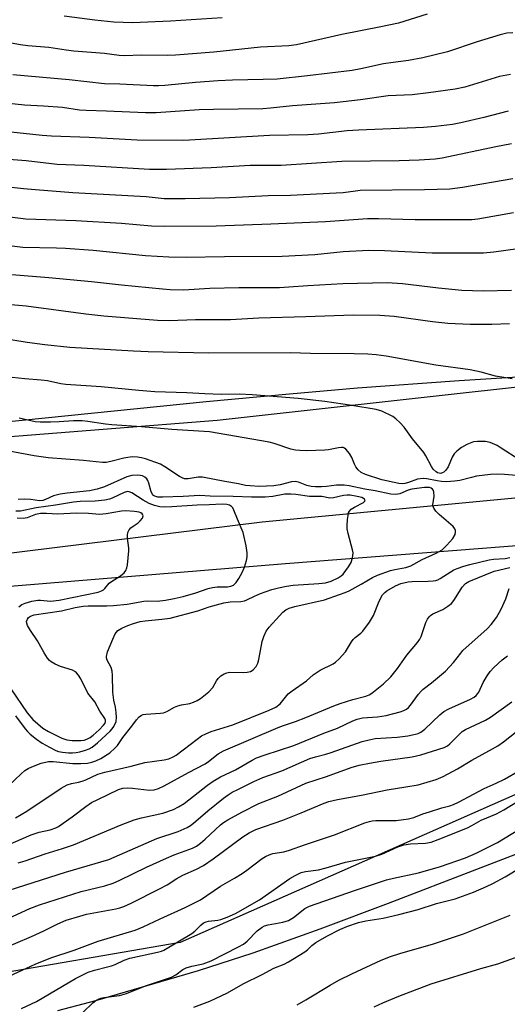
# Model space of a CAD drawing. Units: inches. Extents: x 1165771 to 1171771, y 537459 to 541460.
# Drawn here: x 1168814 to 1168957, y 538174 to 538462 of the extents above; entities that cross this region are included whole.
import ezdxf

# ---------------------------------------------------------------- set-up
doc = ezdxf.new("R2010")
doc.units = ezdxf.units.IN
doc.header["$MEASUREMENT"] = 0
for name, color, linetype in [('NTRL-Farm Land', 3, 'Continuous'), ('NTRL-Trees', 3, 'Continuous'), ('TRANS-Road', 130, 'Continuous'), ('Undefined', 1, 'Continuous')]:
    doc.layers.add(name, color=color, linetype=linetype)

msp = doc.modelspace()

# ---------------------------------------------------------------- linework, layer by layer
at = {"layer": 'NTRL-Farm Land'}
for points in [[(1169116.89, 538364.96), (1169084.56, 538363.81), (1169049.83, 538362.31), (1169013.18, 538360.49), (1168976.67, 538358.42), (1168942.51, 538356.24), (1168912.82, 538354.08), (1168892.94, 538352.4), (1168868.63, 538350.09), (1168753.41, 538338.39), (1168706.24, 538334.12), (1168678.31, 538332), (1168653.49, 538330.48)], [(1168825.33, 538172.17), (1168836.41, 538175.11), (1168866.39, 538183.89), (1168882.4, 538189.04), (1168901.98, 538196.02), (1168921.9, 538203.55), (1168973.44, 538223.49), (1169000.33, 538233.4), (1169013.29, 538237.85), (1169024.79, 538241.52), (1169035.12, 538244.5), (1169044.27, 538246.81), (1169051.26, 538248.28), (1169058.75, 538249.63), (1169075.93, 538252.08), (1169095.57, 538254.11), (1169117.6, 538255.72)]]:
    msp.add_lwpolyline(points, dxfattribs=at)
at = {"layer": 'NTRL-Trees'}
msp.add_lwpolyline([(1168551.31, 538319.4), (1168871.83, 538344.79), (1169027.04, 538361.98), (1169250.9, 538363.01), (1169350.35, 538368.22), (1169415.39, 538346.54), (1169438.08, 538330.21), (1169528.67, 538297.33), (1169580.03, 538275.07), (1169587.73, 538238.27), (1169557.77, 538206.6), (1169469.61, 538228.85), (1169390.86, 538251.11), (1169277.02, 538271.65), (1169131.62, 538285.76), (1169054.04, 538277.31), (1168861.02, 538192.05), (1168801.1, 538181.77), (1168742.09, 538208.1), (1168665, 538228)], dxfattribs=at)
at = {"layer": 'TRANS-Road'}
for points in [[(1168548.29, 538285.91), (1168686.72, 538296.02), (1168798.32, 538304.27), (1168884.99, 538315.01), (1168970.04, 538323.1), (1169069.77, 538326.63), (1169134.22, 538326.06), (1169207.83, 538329.58), (1169252.19, 538328.99), (1169295.08, 538326.08), (1169328.52, 538319.74), (1169398.82, 538298.08), (1169488.41, 538270.07)], [(1169440.16, 538272.84), (1169365.53, 538297.82), (1169314.89, 538312.46), (1169288.67, 538317.33), (1169263.69, 538318.84), (1169234.62, 538318.86), (1169175.93, 538313.65), (1169086.26, 538310.83), (1168989.38, 538310.34), (1168891.84, 538302.72), (1168805.4, 538295.68), (1168721.11, 538286.83), (1168628.6, 538280.93)]]:
    msp.add_lwpolyline(points, dxfattribs=at)
at = {"layer": 'Undefined'}
for points, elevation in [([(1168958.25, 538415.27), (1168943.55, 538412.72), (1168939.77, 538412.29), (1168932.45, 538412.08), (1168913.63, 538411.84), (1168912.25, 538411.73), (1168908.62, 538411.22), (1168906.66, 538411.06), (1168893.25, 538410.44), (1168886.79, 538410.3), (1168875.44, 538409.73), (1168862.54, 538409.46), (1168856.43, 538409.46), (1168851.08, 538410.01), (1168829.71, 538411.25), (1168818.85, 538412.06), (1168815.35, 538412.38), (1168797.38, 538414.34)], 304), ([(1168958.44, 538405.39), (1168948.01, 538403.51), (1168946.2, 538403.32), (1168929.64, 538403.27), (1168918.97, 538403.58), (1168915.76, 538403.6), (1168903.52, 538402.77), (1168887.51, 538402.03), (1168871.58, 538401.47), (1168856.41, 538401.36), (1168852.67, 538401.45), (1168843.92, 538402.23), (1168830.56, 538403), (1168815.98, 538403.46), (1168802.53, 538405.21)], 302), ([(1168959.66, 538394.79), (1168952.63, 538393.82), (1168949.68, 538393.57), (1168934.62, 538393.54), (1168920.75, 538394.28), (1168916.13, 538394.3), (1168908.67, 538393.96), (1168900.38, 538393.06), (1168890.88, 538392.62), (1168873.96, 538392.53), (1168862.84, 538392.26), (1168857.79, 538392.39), (1168850.9, 538392.78), (1168835.66, 538394.32), (1168827.58, 538394.95), (1168824.95, 538395.07), (1168815.12, 538395.26), (1168808.87, 538396.01)], 300), ([(1168957.78, 538382.69), (1168949.57, 538382.47), (1168943.33, 538382.68), (1168936.5, 538383.32), (1168925.97, 538384.62), (1168921.5, 538384.9), (1168908.55, 538384.63), (1168898.3, 538384.06), (1168892.81, 538383.59), (1168890.05, 538383.45), (1168878.18, 538383.46), (1168869.7, 538383.22), (1168862.02, 538382.8), (1168858.13, 538382.86), (1168855.9, 538383.02), (1168843.9, 538384.24), (1168835.14, 538385.22), (1168822.7, 538386.39), (1168808.24, 538387.5)], 298), ([(1168957.23, 538372.88), (1168952.04, 538372.73), (1168945.78, 538372.7), (1168939.24, 538372.97), (1168934.75, 538373.47), (1168923.54, 538375.07), (1168919.35, 538375.39), (1168911.53, 538375.41), (1168897.72, 538374.95), (1168884.04, 538374.61), (1168875.72, 538374.11), (1168865.57, 538374.06), (1168857.88, 538373.8), (1168854.46, 538373.92), (1168838.75, 538375.19), (1168833.55, 538375.78), (1168816.11, 538378.03), (1168804.88, 538379.04)], 296), ([(1168957.97, 538356.83), (1168953.18, 538357.57), (1168948.93, 538358.79), (1168945.71, 538359.47), (1168935.73, 538360.87), (1168921.22, 538363.42), (1168918.32, 538363.83), (1168915.87, 538364.03), (1168911.85, 538364.13), (1168899.1, 538364.21), (1168893.28, 538364.39), (1168869.37, 538364.36), (1168851.75, 538364.71), (1168847.39, 538364.88), (1168828.81, 538366.01), (1168821.52, 538366.75), (1168816.34, 538367.46), (1168800.09, 538370.12)], 294), ([(1168959.96, 538333.3), (1168954.82, 538336.59), (1168953.59, 538337.3), (1168951.58, 538338.23), (1168950.18, 538338.48), (1168947.84, 538338.53), (1168946.69, 538338.38), (1168944.77, 538337.65), (1168943.2, 538336.74), (1168941.85, 538335.72), (1168941.09, 538334.91), (1168940.52, 538333.9), (1168939.33, 538331.13), (1168938.68, 538330.16), (1168938.07, 538329.58), (1168937.61, 538329.31), (1168937.22, 538329.21), (1168936.69, 538329.23), (1168936.23, 538329.38), (1168935.77, 538329.65), (1168934.96, 538330.47), (1168934.47, 538331.21), (1168932.81, 538334.34), (1168932.2, 538335.31), (1168928.91, 538339.34), (1168926.47, 538342.72), (1168925.31, 538343.99), (1168924.07, 538345.16), (1168923.12, 538345.81), (1168919.91, 538347.36), (1168918.25, 538347.9), (1168911.15, 538349.05), (1168903.26, 538350.22), (1168895.56, 538351.12), (1168882.09, 538352.17), (1168878.3, 538352.31), (1168872.99, 538352.21), (1168868.24, 538352.41), (1168862.96, 538352.75), (1168853.67, 538353.06), (1168848.98, 538353.43), (1168837.94, 538354.5), (1168827.63, 538355.18), (1168826.21, 538355.41), (1168822.36, 538356.27), (1168820.46, 538356.49), (1168815.66, 538356.81), (1168812.02, 538357.19)], 292), ([(1168961.51, 538328.42), (1168955.72, 538328.89), (1168953.68, 538328.97), (1168951.64, 538328.83), (1168947.56, 538328.35), (1168946.11, 538328.04), (1168942.68, 538327.12), (1168941.21, 538326.91), (1168938.84, 538326.76), (1168937.39, 538326.78), (1168936.08, 538326.99), (1168933.06, 538327.63), (1168931.97, 538327.7), (1168930.4, 538327.47), (1168927.74, 538326.51), (1168926.67, 538326.21), (1168926.04, 538326.16), (1168924.91, 538326.28), (1168919.93, 538327.29), (1168915.15, 538328.86), (1168913.88, 538329.44), (1168913.03, 538330.21), (1168912.32, 538331.14), (1168911.94, 538331.91), (1168911.23, 538333.83), (1168910.53, 538335.04), (1168909.45, 538336.28), (1168909.03, 538336.57), (1168908.61, 538336.72), (1168908.15, 538336.78), (1168907.31, 538336.71), (1168904.41, 538336.11), (1168903.26, 538335.97), (1168898.04, 538335.82), (1168896.03, 538335.85), (1168894.69, 538336.02), (1168893.36, 538336.29), (1168888.46, 538337.94), (1168887.03, 538338.3), (1168869.65, 538341.36), (1168858.66, 538342.03), (1168849.79, 538342.84), (1168841.13, 538343.34), (1168839.25, 538343.55), (1168834.13, 538344.38), (1168832.41, 538344.58), (1168829.95, 538344.6), (1168825.72, 538344.25), (1168823.22, 538344.14), (1168820.22, 538344.14), (1168818.72, 538344.28), (1168814.08, 538345.34)], 290), ([(1168810.88, 538237.84), (1168814.59, 538241.38), (1168815.67, 538242.31), (1168816.63, 538242.94), (1168817.71, 538243.43), (1168820.49, 538244.46), (1168822.64, 538244.98), (1168823.94, 538244.98), (1168829.74, 538244.35), (1168832.02, 538244.35), (1168833.97, 538244.52), (1168835.27, 538244.77), (1168836.44, 538245.15), (1168837.9, 538245.9), (1168840.55, 538247.52), (1168842.02, 538248.85), (1168842.76, 538249.7), (1168844.31, 538252.01), (1168846.95, 538255.27), (1168848.34, 538257.19), (1168849.08, 538258.02), (1168849.72, 538258.48), (1168850.21, 538258.67), (1168851.02, 538258.82), (1168855.31, 538259.11), (1168856.19, 538259.23), (1168857.14, 538259.55), (1168859.37, 538260.81), (1168860.36, 538261.26), (1168861.41, 538261.53), (1168863.87, 538261.96), (1168864.95, 538262.31), (1168866, 538262.77), (1168866.99, 538263.35), (1168869.4, 538265.38), (1168870.55, 538266.64), (1168871.69, 538268.58), (1168872.17, 538269.25), (1168872.96, 538270.02), (1168873.9, 538270.61), (1168874.66, 538270.93), (1168875.46, 538271.09), (1168879.42, 538271.02), (1168880.59, 538271.07), (1168881.57, 538271.31), (1168882.36, 538271.77), (1168883.24, 538272.72), (1168883.76, 538273.7), (1168884.05, 538274.84), (1168885, 538280.09), (1168885.45, 538281.48), (1168886.16, 538283.07), (1168887, 538284.22), (1168890.06, 538287.59), (1168891.03, 538288.59), (1168891.93, 538289.29), (1168892.93, 538289.77), (1168894.5, 538290.28), (1168903.18, 538292.28), (1168907.61, 538293.75), (1168909.2, 538294.35), (1168910.38, 538294.91), (1168913.92, 538296.86), (1168917.23, 538298.81), (1168918.65, 538299.48), (1168922.47, 538300.83), (1168923.71, 538301.13), (1168926.94, 538301.71), (1168928.45, 538302.21), (1168931.75, 538304), (1168935.83, 538305.84), (1168937.52, 538306.82), (1168938.97, 538308.2), (1168940.64, 538310.17), (1168941.36, 538311.33), (1168941.5, 538312.05), (1168941.44, 538312.52), (1168941.27, 538312.97), (1168940.77, 538313.64), (1168936.72, 538317.14), (1168935.74, 538318.17), (1168935.09, 538319.05), (1168934.89, 538319.52), (1168934.85, 538320.04), (1168935.24, 538322.56), (1168935.17, 538323.66), (1168935.02, 538324.16), (1168934.76, 538324.58), (1168934.37, 538324.89), (1168933.85, 538325.05), (1168932.44, 538325.06), (1168928.67, 538324.63), (1168927.65, 538324.33), (1168925.18, 538323.18), (1168924.01, 538322.99), (1168922.58, 538323.16), (1168918.01, 538324.13), (1168915, 538324.57), (1168910.44, 538325.53), (1168908.99, 538325.74), (1168906.7, 538325.79), (1168903.81, 538325.39), (1168902.37, 538325.28), (1168900.59, 538325.26), (1168899.33, 538325.34), (1168898.04, 538325.63), (1168895.66, 538326.59), (1168894.61, 538326.85), (1168893.58, 538326.77), (1168890.3, 538325.89), (1168888.37, 538325.54), (1168884.11, 538325.41), (1168881.53, 538325.52), (1168880.1, 538325.68), (1168878.13, 538326.18), (1168874.08, 538326.8), (1168867.56, 538328.06), (1168866.28, 538328.05), (1168863.36, 538327.57), (1168862.37, 538327.62), (1168861.63, 538327.89), (1168860.91, 538328.29), (1168856.56, 538331.15), (1168855.28, 538331.87), (1168850.91, 538333.47), (1168849.77, 538333.75), (1168848.6, 538333.92), (1168847.16, 538333.99), (1168845.76, 538333.87), (1168844.65, 538333.65), (1168840.8, 538332.64), (1168839.42, 538332.41), (1168838.37, 538332.34), (1168832.87, 538332.93), (1168822.55, 538333.78), (1168818.42, 538334.29), (1168806.83, 538336.46)], 288), ([(1168812.99, 538258.28), (1168815.75, 538254.57), (1168816.45, 538253.74), (1168817.26, 538252.96), (1168819.13, 538251.51), (1168820.79, 538250.34), (1168822.92, 538249.12), (1168824.74, 538248.22), (1168825.55, 538247.94), (1168826.69, 538247.71), (1168828.45, 538247.5), (1168829.61, 538247.47), (1168830.71, 538247.57), (1168831.79, 538247.77), (1168833.4, 538248.25), (1168834.45, 538248.65), (1168835.4, 538249.2), (1168836.94, 538250.39), (1168840.57, 538253.81), (1168841.23, 538254.55), (1168841.67, 538255.2), (1168842.36, 538256.71), (1168842.48, 538257.84), (1168842.38, 538259.33), (1168842.17, 538260.81), (1168841.72, 538262.87), (1168841.42, 538265.22), (1168841.28, 538270.25), (1168841.18, 538271.38), (1168840.87, 538272.44), (1168839.73, 538274.64), (1168839.54, 538275.26), (1168839.52, 538275.7), (1168839.85, 538277.03), (1168841.36, 538280.76), (1168842.12, 538282.28), (1168842.43, 538282.75), (1168842.9, 538283.26), (1168843.98, 538283.97), (1168845.77, 538284.75), (1168847.4, 538285.32), (1168849.39, 538285.86), (1168850.82, 538286.11), (1168855.69, 538286.55), (1168858.1, 538286.9), (1168866.19, 538289), (1168869.51, 538290.21), (1168873.8, 538291.31), (1168875.68, 538291.66), (1168878.75, 538291.79), (1168879.8, 538291.94), (1168880.57, 538292.22), (1168882.78, 538293.34), (1168884.5, 538294.08), (1168887.84, 538295.21), (1168889.81, 538295.77), (1168892.07, 538296.25), (1168894.02, 538296.51), (1168901.52, 538297.03), (1168903.52, 538297.24), (1168905.13, 538297.69), (1168907.17, 538298.63), (1168908.11, 538299.21), (1168908.66, 538299.7), (1168910.26, 538301.88), (1168910.97, 538303.14), (1168911.33, 538304.25), (1168911.5, 538305.1), (1168911.53, 538305.95), (1168911.4, 538306.8), (1168910.13, 538311.59), (1168909.86, 538313.02), (1168909.84, 538313.9), (1168909.95, 538315.68), (1168910.08, 538316.85), (1168910.25, 538317.68), (1168910.47, 538318.16), (1168911.03, 538318.73), (1168912, 538319.34), (1168914.55, 538320.69), (1168914.9, 538320.97), (1168915.05, 538321.27), (1168914.88, 538321.7), (1168914.08, 538322.12), (1168912.72, 538322.47), (1168910.66, 538322.78), (1168909.82, 538322.8), (1168908.72, 538322.71), (1168905.87, 538322.05), (1168904.74, 538321.94), (1168902.47, 538322.42), (1168898.87, 538322.45), (1168894.88, 538323.06), (1168893.39, 538323.15), (1168891.6, 538323.08), (1168888.14, 538322.41), (1168885.91, 538322.21), (1168881.93, 538322.23), (1168876.5, 538322.44), (1168869.84, 538322.52), (1168866.78, 538322.74), (1168861.92, 538322.4), (1168855.97, 538322.21), (1168854.5, 538322.26), (1168853.67, 538322.5), (1168853.26, 538322.76), (1168852.93, 538323.12), (1168852.61, 538323.85), (1168851.92, 538326.34), (1168851.59, 538327.12), (1168851.29, 538327.58), (1168850.71, 538328.09), (1168850.01, 538328.45), (1168849.51, 538328.61), (1168848.67, 538328.69), (1168846.94, 538328.57), (1168845.53, 538328.22), (1168839, 538325.3), (1168836.84, 538324.55), (1168834.57, 538324.12), (1168828.02, 538323.44), (1168826.02, 538323.14), (1168824.08, 538322.59), (1168821.71, 538321.52), (1168820.96, 538321.28), (1168819.99, 538321.22), (1168817.41, 538321.56), (1168815.74, 538321.69), (1168813.73, 538321.61)], 286), ([(1168811.57, 538266.17), (1168816.33, 538259.2), (1168818.04, 538257.26), (1168820.94, 538254.76), (1168822.63, 538253.73), (1168826.51, 538251.83), (1168827.97, 538251.31), (1168829.52, 538251.11), (1168832.03, 538251.11), (1168832.99, 538251.26), (1168833.76, 538251.51), (1168834.76, 538252.01), (1168835.65, 538252.64), (1168837.42, 538254.28), (1168838.67, 538255.56), (1168839.12, 538256.21), (1168839.24, 538256.62), (1168839.21, 538257.03), (1168839.02, 538257.52), (1168837.57, 538259.72), (1168836.18, 538262.37), (1168834.11, 538264.99), (1168832.05, 538269.1), (1168831.33, 538270.24), (1168830.83, 538270.86), (1168830.29, 538271.31), (1168829.66, 538271.64), (1168826.16, 538272.74), (1168824.57, 538273.42), (1168823.34, 538274.15), (1168822.92, 538274.53), (1168822.35, 538275.21), (1168821.37, 538276.7), (1168819.43, 538280.27), (1168817.36, 538283.27), (1168816.52, 538284.72), (1168816.26, 538285.46), (1168816.23, 538285.94), (1168816.44, 538286.63), (1168816.74, 538287.04), (1168817.38, 538287.49), (1168818.4, 538287.82), (1168826.36, 538289.06), (1168830.35, 538289.97), (1168832.7, 538290.39), (1168834.15, 538290.47), (1168839.64, 538290.44), (1168841.58, 538290.53), (1168845.58, 538290.93), (1168850.49, 538291.89), (1168851.55, 538291.94), (1168854.31, 538291.89), (1168856.79, 538292.1), (1168859.34, 538292.58), (1168861.93, 538293.2), (1168865.6, 538294.28), (1168869.24, 538295.52), (1168870.52, 538295.86), (1168871.84, 538296.04), (1168874.9, 538296.08), (1168875.85, 538296.2), (1168876.62, 538296.53), (1168877.42, 538297.28), (1168878.18, 538298.47), (1168879.13, 538300.23), (1168879.81, 538301.8), (1168880.42, 538303.69), (1168880.59, 538304.83), (1168880.61, 538306), (1168880.33, 538307.98), (1168879.44, 538311.87), (1168877.78, 538315.81), (1168876.76, 538318.47), (1168876.41, 538319.14), (1168876.09, 538319.51), (1168875.43, 538319.9), (1168874.68, 538320.09), (1168873.36, 538320.15), (1168869.57, 538319.97), (1168865.99, 538319.95), (1168858.64, 538319.4), (1168856.42, 538319.34), (1168855.09, 538319.42), (1168853.53, 538319.78), (1168851.99, 538320.37), (1168850.26, 538321.37), (1168846.92, 538323.52), (1168846.2, 538323.82), (1168845.69, 538323.87), (1168844.7, 538323.62), (1168841.19, 538321.92), (1168840.39, 538321.66), (1168839.01, 538321.36), (1168836.2, 538321.04), (1168831.9, 538320.96), (1168829.92, 538320.79), (1168824.62, 538319.86), (1168819, 538319.14), (1168814.42, 538318.19), (1168813.03, 538318.16)], 284), ([(1168813.95, 538290.15), (1168814.84, 538290.83), (1168815.77, 538291.27), (1168817.76, 538291.84), (1168819.49, 538292.17), (1168820.29, 538292.17), (1168823.18, 538291.83), (1168825.68, 538292.11), (1168837.11, 538294.52), (1168838.05, 538294.83), (1168838.67, 538295.2), (1168839.03, 538295.53), (1168840.34, 538297.11), (1168841, 538297.59), (1168843.65, 538299.2), (1168844.71, 538300.15), (1168845.2, 538300.82), (1168845.48, 538301.6), (1168845.64, 538302.45), (1168846.09, 538306.52), (1168846.07, 538307.38), (1168845.67, 538310.26), (1168845.67, 538311.12), (1168845.78, 538311.94), (1168846.12, 538312.65), (1168846.65, 538313.25), (1168847.29, 538313.78), (1168848.76, 538314.74), (1168849.4, 538315.3), (1168850.06, 538316.15), (1168850.25, 538316.79), (1168850.16, 538317.12), (1168849.92, 538317.42), (1168849.56, 538317.68), (1168849.08, 538317.87), (1168847.69, 538318.09), (1168845.11, 538318.21), (1168843.89, 538318.12), (1168839.48, 538317.39), (1168837.53, 538317.17), (1168834.26, 538317.46), (1168830.71, 538317.55), (1168825.33, 538317.29), (1168822.04, 538317.46), (1168820.3, 538317.44), (1168818.77, 538317.18), (1168816.35, 538316.19), (1168815.25, 538315.98), (1168813.49, 538316.09)], 282), ([(1168812.93, 538228.54), (1168816.25, 538230.49), (1168826.32, 538237.21), (1168828.07, 538238.2), (1168829.29, 538238.58), (1168831.32, 538238.91), (1168832.41, 538239.19), (1168833.51, 538239.62), (1168837.03, 538241.27), (1168839.01, 538241.89), (1168846.74, 538243.62), (1168850.71, 538244.72), (1168856.39, 538245.44), (1168857.79, 538245.75), (1168858.98, 538246.3), (1168859.91, 538246.87), (1168865.98, 538251.55), (1168867.32, 538252.43), (1168868.54, 538253.08), (1168870.09, 538253.71), (1168876.45, 538255.65), (1168887.09, 538259.97), (1168888.98, 538260.85), (1168890.3, 538261.84), (1168892.64, 538264.71), (1168893.72, 538265.66), (1168897.98, 538268.53), (1168899.94, 538270.3), (1168900.8, 538270.94), (1168901.96, 538271.64), (1168905.77, 538273.48), (1168906.46, 538274), (1168907.53, 538275.02), (1168909.33, 538277.02), (1168911.08, 538279.95), (1168911.57, 538280.64), (1168912.19, 538281.26), (1168913.8, 538282.49), (1168914.43, 538283.08), (1168916.32, 538285.66), (1168917.52, 538287.66), (1168919.13, 538291.84), (1168920.18, 538293.7), (1168920.82, 538294.41), (1168921.45, 538294.9), (1168923.94, 538296.36), (1168925.49, 538297.02), (1168927.6, 538297.53), (1168928.83, 538297.63), (1168933.43, 538297.68), (1168934.89, 538297.78), (1168935.75, 538297.91), (1168936.27, 538298.09), (1168936.99, 538298.46), (1168940.97, 538300.97), (1168941.99, 538301.42), (1168943.86, 538302.04), (1168945.69, 538302.56), (1168951.3, 538303.91), (1168952.6, 538304.08), (1168955.96, 538304.3), (1168957.28, 538304.59)], 290), ([(1168810.18, 538220.37), (1168817.52, 538223.54), (1168819.92, 538224.32), (1168823.09, 538225), (1168824.73, 538225.55), (1168825.49, 538225.95), (1168826.93, 538226.92), (1168829.52, 538228.79), (1168833.49, 538231.84), (1168835.16, 538232.95), (1168836.97, 538233.91), (1168843.07, 538236.78), (1168844.34, 538237.14), (1168845.69, 538237.29), (1168847.1, 538237.21), (1168852.09, 538236.63), (1168853.43, 538236.74), (1168854.75, 538237.08), (1168856.34, 538237.85), (1168863.49, 538241.76), (1168868.32, 538244.27), (1168869.36, 538244.94), (1168872.18, 538247.24), (1168873.72, 538248.07), (1168889.72, 538254.92), (1168891.24, 538255.5), (1168894.71, 538256.64), (1168897.71, 538257.79), (1168905.93, 538261.27), (1168907.78, 538261.94), (1168911.48, 538263.11), (1168915.28, 538264.08), (1168916.27, 538264.48), (1168917, 538264.91), (1168920.48, 538267.64), (1168922.56, 538269.74), (1168924.56, 538272.17), (1168927.24, 538276.01), (1168930.38, 538279.72), (1168931.02, 538280.7), (1168931.39, 538281.49), (1168932.82, 538285.63), (1168933.31, 538286.58), (1168933.77, 538287.24), (1168934.14, 538287.62), (1168934.82, 538288.11), (1168937.76, 538289.45), (1168939.2, 538290.35), (1168940.3, 538291.2), (1168941.01, 538292.05), (1168942.61, 538294.71), (1168943.45, 538295.92), (1168944.42, 538297.02), (1168945.33, 538297.63), (1168952.79, 538300.65), (1168957.32, 538301.73)], 292), ([(1168813.75, 538215.37), (1168815.8, 538215.93), (1168821.67, 538217.98), (1168826.68, 538219.55), (1168829.87, 538220.65), (1168843.85, 538226.47), (1168847.58, 538227.9), (1168849.8, 538228.55), (1168855.99, 538229.92), (1168859.08, 538230.98), (1168860.59, 538231.71), (1168862.21, 538232.71), (1168869.01, 538238.1), (1168870.66, 538239.24), (1168872.86, 538240.5), (1168877.19, 538242.55), (1168882.07, 538245.37), (1168883.39, 538246.04), (1168885.87, 538246.94), (1168894.22, 538249.65), (1168902.97, 538253.24), (1168906.96, 538254.73), (1168911.44, 538256.87), (1168912.73, 538257.38), (1168914.28, 538257.71), (1168918.67, 538258.07), (1168921.21, 538258.42), (1168925.27, 538259.51), (1168926.36, 538259.89), (1168927.13, 538260.29), (1168927.74, 538260.8), (1168928.3, 538261.41), (1168930.67, 538264.69), (1168931.4, 538265.57), (1168932.01, 538266.11), (1168934.49, 538267.93), (1168938.54, 538271.35), (1168940.9, 538273.88), (1168942.97, 538276.68), (1168943.63, 538277.41), (1168950.67, 538283.78), (1168951.89, 538285.03), (1168953.39, 538287.09), (1168954.81, 538289.54), (1168956.17, 538292.5), (1168957.13, 538295.52)], 294), ([(1168808.69, 538206.6), (1168827.6, 538212.62), (1168840.23, 538216.36), (1168854.26, 538222.42), (1168860.52, 538224.56), (1168863.07, 538225.68), (1168864.03, 538226.26), (1168864.95, 538226.94), (1168869.12, 538230.55), (1168873.7, 538234.24), (1168875.09, 538235.26), (1168876.27, 538235.99), (1168877.85, 538236.81), (1168882.61, 538239.1), (1168885.2, 538240.26), (1168890.76, 538242.23), (1168898.88, 538245.81), (1168900.6, 538246.35), (1168903.57, 538247.08), (1168905.15, 538247.56), (1168914.22, 538250.86), (1168916.24, 538251.34), (1168917.99, 538251.67), (1168924.4, 538252.07), (1168927.54, 538252.5), (1168929.76, 538252.94), (1168930.56, 538253.2), (1168931.32, 538253.57), (1168932.46, 538254.44), (1168936.86, 538258.64), (1168938.07, 538259.59), (1168939.52, 538260.39), (1168945.87, 538263.21), (1168946.87, 538263.78), (1168947.45, 538264.25), (1168947.95, 538264.81), (1168948.24, 538265.27), (1168949.53, 538268.05), (1168950.71, 538270.06), (1168951.54, 538271.25), (1168952.65, 538272.42), (1168955.12, 538274.66), (1168956.66, 538275.88)], 296), ([(1168805.9, 538196.84), (1168817.15, 538201.98), (1168820.01, 538203.11), (1168832.12, 538207), (1168839.02, 538208.62), (1168841.54, 538209.45), (1168843.42, 538210.27), (1168851.2, 538214.11), (1168857.09, 538216.75), (1168859.26, 538217.66), (1168864.63, 538219.63), (1168865.8, 538220.25), (1168866.98, 538221.14), (1168868.33, 538222.3), (1168872.79, 538226.44), (1168873.75, 538227.19), (1168874.95, 538227.92), (1168879.11, 538230.2), (1168884.06, 538232.65), (1168889.56, 538234.89), (1168897.72, 538238.62), (1168903.75, 538240.6), (1168911.04, 538243.2), (1168913.29, 538243.87), (1168916.33, 538244.51), (1168919.64, 538245.09), (1168928.84, 538246.34), (1168931.29, 538246.96), (1168938.14, 538249.05), (1168939.11, 538249.57), (1168939.78, 538250.1), (1168942.61, 538253.01), (1168943.44, 538253.73), (1168944.39, 538254.29), (1168950.19, 538257.08), (1168951.71, 538257.95), (1168957.9, 538262.4)], 298), ([(1168808.54, 538189.89), (1168817.62, 538193.84), (1168821.25, 538195.5), (1168825.32, 538197.54), (1168827.81, 538198.57), (1168831.72, 538199.8), (1168833.71, 538200.34), (1168842.31, 538201.9), (1168843.44, 538202.18), (1168844.56, 538202.57), (1168846.73, 538203.56), (1168855.05, 538207.71), (1168857.24, 538208.95), (1168860.1, 538210.79), (1168861.79, 538211.75), (1168865.82, 538213.52), (1168867.86, 538214.53), (1168870.72, 538216.52), (1168879.34, 538222.96), (1168881.23, 538224.16), (1168883.12, 538225.06), (1168891, 538227.79), (1168896.42, 538229.99), (1168903.06, 538232.83), (1168904.45, 538233.3), (1168907.03, 538233.85), (1168914.03, 538235.1), (1168921.46, 538236.68), (1168926.94, 538237.53), (1168930.55, 538238.2), (1168935.83, 538239.74), (1168937.86, 538240.61), (1168942.07, 538242.88), (1168946.24, 538245.41), (1168952.3, 538248.63), (1168953.84, 538249.53), (1168955.51, 538250.73), (1168961.49, 538255.49)], 300), ([(1168811.12, 538182.25), (1168818.72, 538185.74), (1168823.31, 538187.58), (1168830.08, 538189.86), (1168837.11, 538192.46), (1168847.91, 538195.66), (1168850.29, 538196.61), (1168855.21, 538198.95), (1168862.48, 538202.28), (1168867.02, 538204.57), (1168872.88, 538208.5), (1168876.94, 538210.86), (1168879.14, 538212.25), (1168880.57, 538213.25), (1168885.01, 538216.62), (1168886.01, 538217.23), (1168887.06, 538217.72), (1168888.16, 538218.05), (1168891.31, 538218.6), (1168893.03, 538219.05), (1168897.34, 538220.65), (1168906.11, 538223.51), (1168915.03, 538227), (1168916.31, 538227.42), (1168917.09, 538227.6), (1168918.16, 538227.69), (1168924.13, 538227.75), (1168927.77, 538228.22), (1168929.34, 538228.64), (1168931.96, 538229.65), (1168933.89, 538230.3), (1168937.49, 538231.43), (1168939.77, 538232.04), (1168940.85, 538232.42), (1168942.35, 538233.12), (1168949.84, 538237.09), (1168953.36, 538238.66), (1168955.73, 538239.84), (1168960.15, 538242.38)], 302), ([(1168814.74, 538172.8), (1168819.14, 538174.81), (1168830.51, 538181.51), (1168832.23, 538182.46), (1168834.23, 538183.39), (1168836, 538184), (1168839.88, 538184.93), (1168840.99, 538185.26), (1168842.04, 538185.67), (1168844.67, 538186.9), (1168846.34, 538187.47), (1168854.48, 538189.23), (1168855.62, 538189.54), (1168856.32, 538189.83), (1168864.46, 538194.66), (1168865.37, 538195.38), (1168867.09, 538197.15), (1168867.91, 538197.79), (1168868.61, 538198.11), (1168869.36, 538198.32), (1168872.1, 538198.6), (1168872.92, 538198.77), (1168874.82, 538199.46), (1168877.21, 538200.51), (1168884.19, 538204.55), (1168893.11, 538210.79), (1168894.61, 538211.63), (1168896.43, 538212.49), (1168897.67, 538212.84), (1168901.44, 538213.35), (1168903.73, 538213.94), (1168909.33, 538215.57), (1168918.07, 538217.27), (1168919.95, 538217.91), (1168924.65, 538220.05), (1168926.35, 538220.57), (1168928.35, 538220.9), (1168932.66, 538221.08), (1168934.32, 538221.39), (1168936.39, 538222.13), (1168944.92, 538225.61), (1168946.25, 538226.25), (1168949, 538227.86), (1168953.41, 538229.65), (1168955.57, 538230.8), (1168961.77, 538234.63)], 304)]:
    msp.add_lwpolyline(points, dxfattribs=dict(at, elevation=elevation))
for points in [[(1168933.2, 538463.44, 314), (1168924.85, 538460.84, 314), (1168919.65, 538459.7, 314), (1168908.23, 538457.45, 314), (1168895, 538454.42, 314), (1168892.78, 538454.16, 314), (1168884.53, 538453.82, 314), (1168870.86, 538452.3, 314), (1168859.73, 538451.42, 314), (1168857.27, 538451.34, 314), (1168849.79, 538451.41, 314), (1168844.84, 538451.27, 314), (1168843.21, 538451.37, 314), (1168838.94, 538451.89, 314), (1168829.96, 538452.65, 314), (1168827.75, 538452.92, 314), (1168822.73, 538453.71, 314), (1168816.58, 538454.2, 314), (1168814.4, 538454.44, 314), (1168811.73, 538454.99, 314)], [(1168873.34, 538462.39, 316), (1168858.21, 538461.41, 316), (1168849.42, 538460.95, 316), (1168847.11, 538460.9, 316), (1168841.69, 538461.13, 316), (1168836.13, 538461.66, 316), (1168827.16, 538462.84, 316)], [(1168958.21, 538457.99, 312), (1168956.47, 538457.86, 312), (1168954.47, 538457.43, 312), (1168947.77, 538455.33, 312), (1168939.14, 538452.39, 312), (1168931.93, 538450.65, 312), (1168927.73, 538449.87, 312), (1168923.3, 538449.32, 312), (1168920.47, 538448.89, 312), (1168913.78, 538447.45, 312), (1168911.32, 538447.01, 312), (1168898.28, 538445.41, 312), (1168889.4, 538444.47, 312), (1168885.33, 538444.3, 312), (1168876.34, 538444.17, 312), (1168872.16, 538443.97, 312), (1168865.52, 538443.46, 312), (1168856.6, 538442.57, 312), (1168854.7, 538442.49, 312), (1168853.26, 538442.51, 312), (1168843.4, 538442.99, 312), (1168838.97, 538443.06, 312), (1168828.67, 538444.28, 312), (1168812.23, 538445.72, 312)], [(1168957.51, 538445.83, 310), (1168954.32, 538445.22, 310), (1168944.2, 538442.12, 310), (1168941.33, 538441.5, 310), (1168933.55, 538440.44, 310), (1168928.8, 538439.88, 310), (1168921.82, 538439.55, 310), (1168913.67, 538438.35, 310), (1168906.14, 538437.54, 310), (1168893.88, 538436.63, 310), (1168887.4, 538435.96, 310), (1168885.23, 538435.8, 310), (1168870.77, 538435.59, 310), (1168866.65, 538435.45, 310), (1168854.05, 538434.61, 310), (1168850.89, 538434.58, 310), (1168839.58, 538435.11, 310), (1168833.58, 538435.24, 310), (1168831.7, 538435.39, 310), (1168826.73, 538436.14, 310), (1168821.19, 538436.58, 310), (1168815.57, 538436.87, 310), (1168800.95, 538438.39, 310)], [(1168956.8, 538435.06, 308), (1168949.76, 538433.23, 308), (1168942.98, 538431.64, 308), (1168940.6, 538431.22, 308), (1168935.64, 538430.56, 308), (1168932.1, 538430.28, 308), (1168913.18, 538429.57, 308), (1168909.86, 538429.3, 308), (1168901.44, 538428.38, 308), (1168898.33, 538428.14, 308), (1168887.17, 538427.93, 308), (1168863.76, 538426.58, 308), (1168861.68, 538426.52, 308), (1168848.46, 538426.59, 308), (1168834.44, 538427.38, 308), (1168823.47, 538427.77, 308), (1168820.8, 538427.97, 308), (1168810.73, 538429.08, 308)], [(1168957.84, 538425.5, 306), (1168953.19, 538424.64, 306), (1168937.58, 538421.34, 306), (1168935.49, 538421.09, 306), (1168930.86, 538420.79, 306), (1168924.97, 538420.58, 306), (1168908.26, 538420.32, 306), (1168890.56, 538419.19, 306), (1168881.53, 538419.21, 306), (1168870.14, 538418.55, 306), (1168857.06, 538418, 306), (1168852.07, 538418.07, 306), (1168832.89, 538419.2, 306), (1168825.09, 538419.46, 306), (1168816.07, 538420.59, 306), (1168807.21, 538421.2, 306)], [(1168832.77, 538171.69, 306), (1168835.52, 538174.46, 306), (1168836.44, 538175.1, 306), (1168837.41, 538175.63, 306), (1168837.93, 538175.83, 306), (1168838.78, 538176.03, 306), (1168843.36, 538176.6, 306), (1168845.35, 538177.15, 306), (1168850.95, 538179.43, 306), (1168858.51, 538181.96, 306), (1168859.75, 538182.6, 306), (1168861.84, 538184.18, 306), (1168862.81, 538184.66, 306), (1168864.43, 538185.11, 306), (1168867.77, 538185.82, 306), (1168870.12, 538186.71, 306), (1168878.08, 538190.76, 306), (1168879.58, 538191.59, 306), (1168880.63, 538192.42, 306), (1168883.59, 538195.51, 306), (1168884.99, 538196.54, 306), (1168885.71, 538196.89, 306), (1168886.73, 538197.21, 306), (1168891.06, 538198.01, 306), (1168892.69, 538198.5, 306), (1168894.12, 538199.34, 306), (1168897.49, 538201.97, 306), (1168898.78, 538202.68, 306), (1168912, 538207.28, 306), (1168921.31, 538210.39, 306), (1168923.31, 538210.91, 306), (1168930.67, 538212.41, 306), (1168937.07, 538214.29, 306), (1168944.34, 538216.82, 306), (1168947.49, 538218.17, 306), (1168953.74, 538221.32, 306), (1168959.97, 538225.11, 306)], [(1168865.08, 538173.12, 308), (1168869.68, 538174.94, 308), (1168874.85, 538177.33, 308), (1168879.5, 538179.94, 308), (1168885.02, 538182.72, 308), (1168888.44, 538184.56, 308), (1168891.38, 538185.77, 308), (1168892.66, 538186.44, 308), (1168897.5, 538189.34, 308), (1168898.24, 538189.94, 308), (1168899.54, 538191.23, 308), (1168900.69, 538192.04, 308), (1168903.88, 538193.91, 308), (1168907.67, 538195.86, 308), (1168909.75, 538196.76, 308), (1168913.1, 538197.88, 308), (1168915.23, 538198.37, 308), (1168920.34, 538199.22, 308), (1168924.88, 538200.23, 308), (1168930.54, 538201.67, 308), (1168935.87, 538203.44, 308), (1168941.33, 538204.87, 308), (1168946.68, 538206.81, 308), (1168950.49, 538208.44, 308), (1168952.34, 538209.33, 308), (1168955.93, 538211.29, 308), (1168960.65, 538214.11, 308)], [(1168895.23, 538173.84, 310), (1168897.77, 538175.26, 310), (1168904.85, 538179.59, 310), (1168907.37, 538181.02, 310), (1168911.18, 538182.95, 310), (1168919.75, 538186.88, 310), (1168922.5, 538187.97, 310), (1168925.22, 538188.88, 310), (1168935.08, 538191.71, 310), (1168943.84, 538194.59, 310), (1168957.45, 538200.09, 310)], [(1168917.73, 538173.23, 312), (1168920.22, 538174.47, 312), (1168924.87, 538176.37, 312), (1168934.32, 538179.94, 312), (1168948.86, 538184.46, 312), (1168953.8, 538185.87, 312), (1168962.18, 538188.89, 312)]]:
    msp.add_polyline3d(points, dxfattribs=at)

doc.saveas('drawing.dxf')
